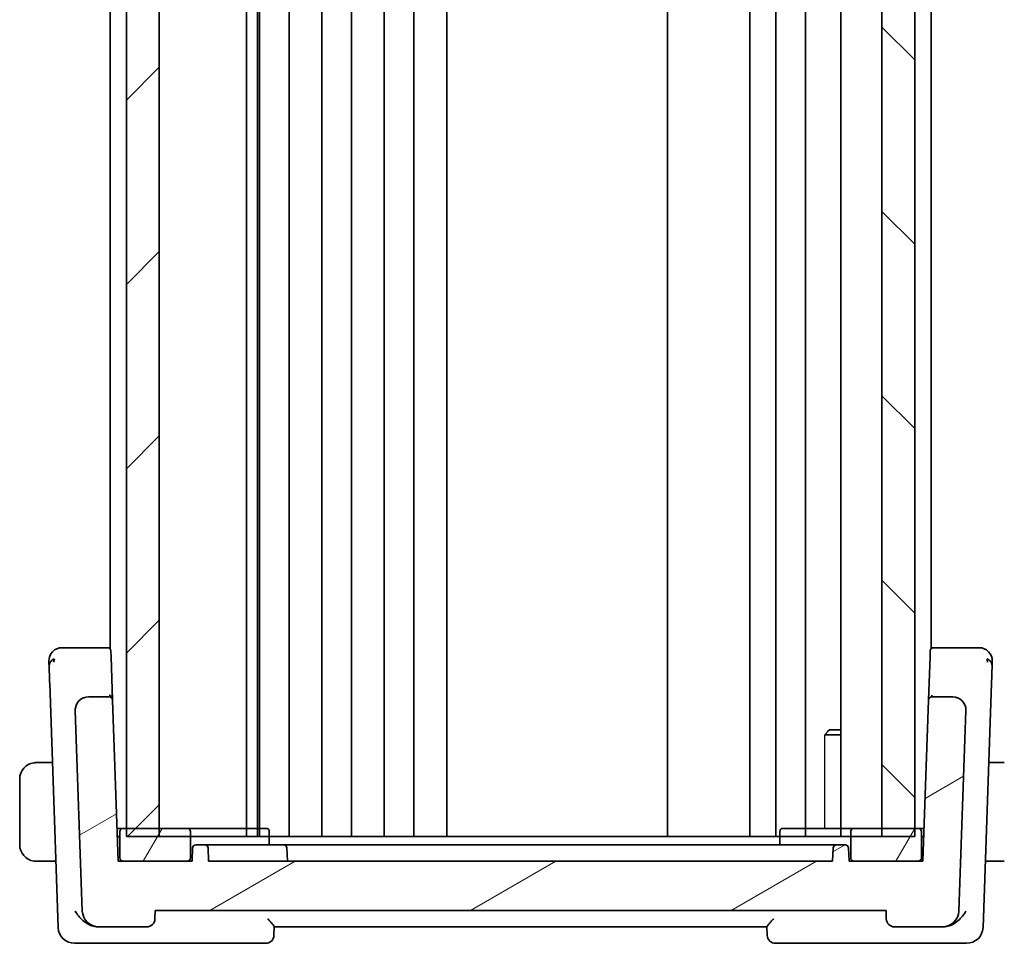
# Model space of a CAD drawing. Units: millimetres. Extents: x 29 to 4175, y 16 to 719.
# Drawn here: x 899 to 959, y 425 to 481 of the extents above; entities that cross this region are included whole.
import ezdxf

# ---------------------------------------------------------------- set-up
doc = ezdxf.new("R2010")
doc.units = ezdxf.units.MM
doc.header["$LTSCALE"] = 2
for name, color, linetype, lineweight in [('Hatch (ISO)', 1, 'Continuous', 18), ('Visible (ISO)', 7, 'Continuous', 35), ('Visible Narrow (ISO)', 7, 'Continuous', 25)]:
    doc.layers.add(name, color=color, linetype=linetype, lineweight=lineweight)

msp = doc.modelspace()

# ---------------------------------------------------------------- hatches: boundary and pattern name
at = {"layer": 'Hatch (ISO)'}
h = msp.add_hatch(dxfattribs=at)
h.set_pattern_fill('ANSI31', color=256, scale=63.5, style=0)
h.set_pattern_definition([(45, (784.75, -4), (-5.61266, 5.61266), [])])
h.paths.add_polyline_path([(905.4617, 524.0796), (905.4617, 431.0796), (907.4617, 431.0796), (907.4617, 524.0796)])
h = msp.add_hatch(dxfattribs=at)
h.set_pattern_fill('ANSI31', color=256, scale=63.5, angle=90.00021, style=0)
h.set_pattern_definition([(135.0002, (784.75, -4), (-5.61264, -5.61268), [])])
h.paths.add_polyline_path([(951.4617, 524.0796), (951.4617, 431.0796), (953.4617, 431.0796), (953.4617, 524.0796)])
h = msp.add_hatch(dxfattribs=at)
h.set_pattern_fill('ANSI31', color=256, scale=63.5, angle=-14.999978, style=0)
h.set_pattern_definition([(30, (784.75, -3.5), (-3.96875, 6.87408), [])])
edge = h.paths.add_edge_path()
edge.add_ellipse((910.2337, 430.3796), major_axis=(0.1999, 0.007), ratio=1, start_angle=0, end_angle=88)
edge.add_line((910.2337, 430.5796), (909.6898, 430.5796))
edge.add_ellipse((909.6898, 430.3796), major_axis=(0, 0.2), ratio=1, start_angle=0, end_angle=88)
edge.add_line((909.4899, 430.3866), (909.4617, 429.5796))
edge.add_line((909.4617, 429.5796), (909.1617, 429.5796))
edge.add_line((909.1617, 429.5796), (905.2617, 429.5796))
edge.add_line((905.2617, 429.5796), (904.9617, 429.5796))
edge.add_line((904.9617, 429.5796), (904.6193, 439.3866))
edge.add_ellipse((904.4194, 439.3796), major_axis=(0.1999, 0.007), ratio=1, start_angle=0, end_angle=88)
edge.add_line((904.4194, 439.5796), (903.1449, 439.5796))
edge.add_ellipse((903.1449, 438.7796), major_axis=(0, 0.8), ratio=1, start_angle=0, end_angle=92)
edge.add_line((902.3454, 438.7517), (902.7717, 426.5447))
edge.add_ellipse((903.7711, 426.5796), major_axis=(-0.9994, -0.0349), ratio=1, start_angle=0, end_angle=88)
edge.add_line((903.7711, 425.5796), (906.694, 425.5796))
edge.add_ellipse((906.694, 426.0796), major_axis=(0, -0.5), ratio=1, start_angle=0, end_angle=88)
edge.add_line((907.1936, 426.0622), (907.2117, 426.5796))
edge.add_line((907.2117, 426.5796), (951.7117, 426.5796))
edge.add_line((951.7117, 426.5796), (951.7298, 426.0622))
edge.add_ellipse((952.2295, 426.0796), major_axis=(-0.4997, -0.0174), ratio=1, start_angle=0, end_angle=88)
edge.add_line((952.2295, 425.5796), (955.1524, 425.5796))
edge.add_ellipse((955.1524, 426.5796), major_axis=(0, -1), ratio=1, start_angle=0, end_angle=88)
edge.add_line((956.1518, 426.5447), (956.578, 438.7517))
edge.add_ellipse((955.7785, 438.7796), major_axis=(0.7995, -0.0279), ratio=1, start_angle=0, end_angle=92)
edge.add_line((955.7785, 439.5796), (954.5041, 439.5796))
edge.add_ellipse((954.5041, 439.3796), major_axis=(0, 0.2), ratio=1, start_angle=0, end_angle=88)
edge.add_line((954.3042, 439.3866), (953.9617, 429.5796))
edge.add_line((953.9617, 429.5796), (953.6617, 429.5796))
edge.add_line((953.6617, 429.5796), (949.7617, 429.5796))
edge.add_line((949.7617, 429.5796), (949.4617, 429.5796))
edge.add_line((949.4617, 429.5796), (949.4335, 430.3866))
edge.add_ellipse((949.2337, 430.3796), major_axis=(0.1999, 0.007), ratio=1, start_angle=0, end_angle=88)
edge.add_line((949.2337, 430.5796), (948.6898, 430.5796))
edge.add_ellipse((948.6898, 430.3796), major_axis=(0, 0.2), ratio=1, start_angle=0, end_angle=88)
edge.add_line((948.4899, 430.3866), (948.4617, 429.5796))
edge.add_line((948.4617, 429.5796), (910.4617, 429.5796))
edge.add_line((910.4617, 429.5796), (910.4335, 430.3866))
h = msp.add_hatch(dxfattribs=at)
h.set_pattern_fill('ANSI31', color=256, scale=63.5, angle=14.999978, style=0)
h.set_pattern_definition([(60, (784.75, -3.5), (-6.87408, 3.96875), [])])
edge = h.paths.add_edge_path()
edge.add_line((953.6617, 431.5796), (953.4617, 431.5796))
edge.add_line((953.4617, 431.5796), (951.4617, 431.5796))
edge.add_line((951.4617, 431.5796), (949.7617, 431.5796))
edge.add_ellipse((949.7617, 431.3796), major_axis=(0, 0.2), ratio=1, start_angle=0, end_angle=90)
edge.add_line((949.5617, 431.3796), (949.5617, 429.7796))
edge.add_ellipse((949.7617, 429.7796), major_axis=(-0.2, 0), ratio=1, start_angle=0, end_angle=90)
edge.add_line((949.7617, 429.5796), (953.6617, 429.5796))
edge.add_ellipse((953.6617, 429.7796), major_axis=(0, -0.2), ratio=1, start_angle=0, end_angle=90)
edge.add_line((953.8617, 429.7796), (953.8617, 431.3796))
edge.add_ellipse((953.6617, 431.3796), major_axis=(0.2, 0), ratio=1, start_angle=0, end_angle=90)
edge = h.paths.add_edge_path()
edge.add_line((909.1617, 431.5796), (907.4617, 431.5796))
edge.add_line((907.4617, 431.5796), (905.4617, 431.5796))
edge.add_line((905.4617, 431.5796), (905.2617, 431.5796))
edge.add_ellipse((905.2617, 431.3796), major_axis=(0, 0.2), ratio=1, start_angle=0, end_angle=90)
edge.add_line((905.0617, 431.3796), (905.0617, 429.7796))
edge.add_ellipse((905.2617, 429.7796), major_axis=(-0.2, 0), ratio=1, start_angle=0, end_angle=90)
edge.add_line((905.2617, 429.5796), (909.1617, 429.5796))
edge.add_ellipse((909.1617, 429.7796), major_axis=(0, -0.2), ratio=1, start_angle=0, end_angle=90)
edge.add_line((909.3617, 429.7796), (909.3617, 431.3796))
edge.add_ellipse((909.1617, 431.3796), major_axis=(0.2, 0), ratio=1, start_angle=0, end_angle=90)

# ---------------------------------------------------------------- linework, layer by layer
at = {"layer": 'Visible (ISO)'}
for p, q in [((905.4617, 524.0796), (905.4617, 431.0796)), ((907.4617, 431.0796), (907.4617, 524.0796)), ((912.7635, 524.0796), (912.7635, 431.0796)), ((912.7636, 524.0796), (912.7636, 431.0796)), ((912.7637, 524.0796), (912.7637, 431.0796)), ((912.7637, 524.0796), (912.7637, 431.0796)), ((913.4393, 524.0796), (913.4393, 431.0796)), ((913.5617, 524.0796), (913.5617, 431.0796)), ((915.3617, 524.0796), (915.3617, 431.0796)), ((917.3617, 524.0796), (917.3617, 431.0796)), ((919.1617, 524.0796), (919.1617, 431.0796)), ((921.1617, 524.0796), (921.1617, 431.0796)), ((922.9617, 524.0796), (922.9617, 431.0796)), ((924.9649, 524.0796), (924.9649, 431.0796)), ((938.4117, 524.0796), (938.4117, 431.0796)), ((943.4117, 524.0796), (943.4117, 431.0796)), ((945.0117, 524.0796), (945.0117, 431.0796)), ((946.8117, 524.0796), (946.8117, 431.0796)), ((948.9596, 524.0796), (948.9596, 431.0796)), ((951.4617, 524.0796), (951.4617, 431.0796)), ((953.4617, 431.0796), (953.4617, 524.0796)), ((904.4617, 512.6441), (904.4617, 442.5151)), ((954.4617, 512.6441), (954.4617, 442.5151)), ((904.3146, 442.5796), (902.4274, 442.5796)), ((904.4617, 442.5796), (904.3146, 442.5796)), ((954.6088, 442.5796), (954.4617, 442.5796)), ((956.496, 442.5796), (954.6088, 442.5796)), ((904.5145, 442.3866), (904.5274, 442.0172)), ((904.6193, 439.3866), (904.5274, 442.0172)), ((954.396, 442.0172), (954.3045, 439.3942)), ((954.396, 442.0172), (954.4089, 442.3866)), ((900.7877, 440.4025), (901.3066, 425.5447)), ((957.6168, 425.5447), (958.1357, 440.4025)), ((904.4194, 439.5796), (903.1449, 439.5796)), ((904.4617, 439.6781), (904.4617, 439.6774)), ((954.4617, 439.6781), (954.4617, 439.6775)), ((955.7785, 439.5796), (954.5041, 439.5796)), ((904.9617, 429.5796), (904.6193, 439.3866)), ((954.3042, 439.3866), (953.9617, 429.5796)), ((902.3454, 438.7517), (902.7717, 426.5447)), ((956.1518, 426.5447), (956.578, 438.7517)), ((948.9596, 437.2729), (947.9887, 437.2729)), ((948.2684, 437.5796), (948.1352, 437.4464)), ((948.2684, 437.5796), (948.9596, 437.5796)), ((900.9562, 435.5796), (900.2161, 435.5796)), ((958.7073, 435.5796), (957.9673, 435.5796)), ((898.9617, 434.5796), (898.9617, 430.5796)), ((905.2617, 431.5796), (904.8919, 431.5796)), ((905.0617, 431.0796), (904.9093, 431.0796)), ((905.0617, 431.3796), (905.0617, 429.7796)), ((909.1617, 431.5796), (905.2617, 431.5796)), ((905.4617, 431.5796), (907.4617, 431.5796)), ((953.4617, 431.0796), (905.4617, 431.0796)), ((910.4617, 431.5796), (909.1617, 431.5796)), ((909.3617, 429.7796), (909.3617, 431.3796)), ((913.9617, 431.5796), (910.4617, 431.5796)), ((914.1617, 430.5796), (914.1617, 431.3796)), ((945.2558, 430.5796), (945.2558, 431.3796)), ((945.396, 431.5796), (949.4617, 431.5796)), ((949.7617, 431.5796), (949.4617, 431.5796)), ((949.5617, 431.3796), (949.5617, 429.7796)), ((953.6617, 431.5796), (949.7617, 431.5796)), ((951.4617, 431.5796), (953.4617, 431.5796)), ((954.0316, 431.5796), (953.6617, 431.5796)), ((953.8617, 429.7796), (953.8617, 431.3796)), ((954.0141, 431.0796), (953.8617, 431.0796)), ((910.2337, 430.5796), (909.6898, 430.5796)), ((910.6617, 430.5796), (910.2337, 430.5796)), ((914.2617, 430.5796), (910.6617, 430.5796)), ((914.2617, 430.5796), (915.0337, 430.5796)), ((915.4617, 430.5796), (915.0337, 430.5796)), ((944.4388, 430.5796), (915.4617, 430.5796)), ((944.8095, 430.5796), (944.4388, 430.5796)), ((944.8095, 430.5796), (948.3503, 430.5796)), ((948.6898, 430.5796), (948.3503, 430.5796)), ((949.2337, 430.5796), (948.6898, 430.5796)), ((909.4899, 430.3866), (909.4617, 429.5796)), ((910.4617, 429.5796), (910.4335, 430.3866)), ((915.2617, 429.5796), (915.2335, 430.3866)), ((948.4899, 430.3866), (948.4617, 429.5796)), ((949.4617, 429.5796), (949.4335, 430.3866)), ((901.1657, 429.5796), (900.2161, 429.5796)), ((909.4617, 429.5796), (904.9617, 429.5796)), ((905.2617, 429.5796), (909.1617, 429.5796)), ((948.4617, 429.5796), (910.4617, 429.5796)), ((953.9617, 429.5796), (949.4617, 429.5796)), ((949.7617, 429.5796), (953.6617, 429.5796)), ((958.7073, 429.5796), (957.7577, 429.5796)), ((907.1936, 426.0622), (907.2117, 426.5796)), ((907.2117, 426.5796), (951.7117, 426.5796)), ((951.7117, 426.5796), (951.7298, 426.0622)), ((903.7119, 425.5796), (903.7711, 425.5796)), ((903.7711, 425.5796), (906.694, 425.5796)), ((914.4436, 425.0622), (914.4619, 425.585)), ((914.4617, 425.5796), (944.4617, 425.5796)), ((944.4615, 425.585), (944.4798, 425.0622)), ((952.2295, 425.5796), (955.1524, 425.5796)), ((955.1524, 425.5796), (955.2115, 425.5796)), ((902.306, 424.5796), (903.4724, 424.5796)), ((903.4724, 424.5796), (913.944, 424.5796)), ((944.9795, 424.5796), (955.451, 424.5796)), ((955.451, 424.5796), (956.6175, 424.5796))]:
    msp.add_line(p, q, dxfattribs=at)
for centre, radius, start, end in [((901.5401, 441.7796), 0.8, 90, 136), ((904.3146, 442.3796), 0.2, 2, 90), ((954.6088, 442.3796), 0.2, 90, 178), ((957.3833, 441.7796), 0.8, 44, 90), ((901.5401, 441.7796), 0.8, 136, 182), ((957.3833, 441.7796), 0.8, 358, 44), ((903.1449, 438.7796), 0.8, 90, 182), ((904.4194, 439.3796), 0.2, 2, 90), ((954.5041, 439.3796), 0.2, 90, 178), ((955.7785, 438.7796), 0.8, 358, 90), ((899.9617, 434.5796), 1, 97.635382, 180), ((905.2617, 431.3796), 0.2, 90, 180), ((909.1617, 431.3796), 0.2, 0, 90), ((913.9617, 431.3796), 0.2, 0, 90), ((949.7617, 431.3796), 0.2, 90, 180), ((953.6617, 431.3796), 0.2, 0, 90), ((899.9617, 430.5796), 1, 180, 262.364618), ((909.6898, 430.3796), 0.2, 90, 178), ((910.2337, 430.3796), 0.2, 2, 90), ((915.0337, 430.3796), 0.2, 2, 90), ((948.6898, 430.3796), 0.2, 90, 178), ((949.2337, 430.3796), 0.2, 2, 90), ((905.2617, 429.7796), 0.2, 180, 270), ((909.1617, 429.7796), 0.2, 270, 0), ((949.7617, 429.7796), 0.2, 180, 270), ((953.6617, 429.7796), 0.2, 270, 0), ((903.7711, 426.5796), 1, 182, 270), ((955.1524, 426.5796), 1, 270, 358), ((906.694, 426.0796), 0.5, 270, 358), ((952.2295, 426.0796), 0.5, 182, 270), ((902.306, 425.5796), 1, 182, 270), ((913.944, 425.0796), 0.5, 270, 358), ((944.9795, 425.0796), 0.5, 182, 270), ((956.6175, 425.5796), 1, 270, 358)]:
    msp.add_arc(centre, radius, start, end, dxfattribs=at)
for points, knots in [([(901.7772, 442.5796), (901.741, 442.5796), (901.7079, 442.5796), (901.679, 442.5796), (901.6502, 442.5796), (901.6257, 442.5796), (901.6063, 442.5796), (901.5869, 442.5796), (901.5726, 442.5796), (901.5625, 442.5796), (901.5524, 442.5796), (901.5464, 442.5796), (901.5434, 442.5796), (901.5413, 442.5796), (901.5405, 442.5796), (901.5403, 442.5796), (901.5401, 442.5796), (901.5401, 442.5796), (901.5401, 442.5796)], [0.5, 0.5, 0.5, 0.5, 0.59996103, 0.59996103, 0.59996103, 0.69986345, 0.69986345, 0.69986345, 0.79978731, 0.79978731, 0.79978731, 0.89981262, 0.89981262, 0.89981262, 0.96768884, 0.96768884, 0.96768884, 1, 1, 1, 1]), ([(902.4274, 442.5796), (902.3867, 442.5796), (902.345, 442.5796), (902.301, 442.5796), (902.257, 442.5796), (902.2108, 442.5796), (902.1651, 442.5796), (902.1193, 442.5796), (902.074, 442.5796), (902.0287, 442.5796), (901.9834, 442.5796), (901.9382, 442.5796), (901.8957, 442.5796), (901.8532, 442.5796), (901.8134, 442.5796), (901.7772, 442.5796)], [0, 0, 0, 0, 0.09999336, 0.09999336, 0.09999336, 0.19998, 0.19998, 0.19998, 0.29996996, 0.29996996, 0.29996996, 0.39997327, 0.39997327, 0.39997327, 0.5, 0.5, 0.5, 0.5]), ([(957.1467, 442.5796), (957.1102, 442.5796), (957.0699, 442.5796), (957.0275, 442.5796), (956.9852, 442.5796), (956.9407, 442.5796), (956.8954, 442.5796), (956.8501, 442.5796), (956.804, 442.5796), (956.7583, 442.5796), (956.7124, 442.5796), (956.6668, 442.5796), (956.623, 442.5796), (956.5931, 442.5796), (956.564, 442.5796), (956.5357, 442.5796), (956.5224, 442.5796), (956.5091, 442.5796), (956.496, 442.5796)], [0.5, 0.5, 0.5, 0.5, 0.5999767, 0.5999767, 0.5999767, 0.69988625, 0.69988625, 0.69988625, 0.79982005, 0.79982005, 0.79982005, 0.89986972, 0.89986972, 0.89986972, 0.96793465, 0.96793465, 0.96793465, 1, 1, 1, 1]), ([(957.3833, 442.5796), (957.3832, 442.5796), (957.3831, 442.5796), (957.3801, 442.5796), (957.3771, 442.5796), (957.3712, 442.5796), (957.3611, 442.5796), (957.3509, 442.5796), (957.3364, 442.5796), (957.317, 442.5796), (957.2976, 442.5796), (957.2733, 442.5796), (957.2447, 442.5796), (957.2161, 442.5796), (957.1832, 442.5796), (957.1467, 442.5796)], [0, 0, 0, 0, 0.10000021, 0.10000021, 0.10000021, 0.20000067, 0.20000067, 0.20000067, 0.300001, 0.300001, 0.300001, 0.40000083, 0.40000083, 0.40000083, 0.5, 0.5, 0.5, 0.5]), ([(900.7406, 441.7517), (900.7406, 441.7516), (900.7406, 441.7515), (900.7408, 441.7468), (900.741, 441.742), (900.7413, 441.7328), (900.7419, 441.7167), (900.7424, 441.7007), (900.7432, 441.6778), (900.7443, 441.6474), (900.7453, 441.617), (900.7467, 441.5791), (900.7482, 441.5345), (900.7489, 441.5163), (900.7495, 441.4969), (900.7502, 441.4765), (900.7513, 441.4469), (900.7524, 441.4152), (900.7535, 441.3819)], [0, 0, 0, 0, 0.09994961, 0.09994961, 0.09994961, 0.19989993, 0.19989993, 0.19989993, 0.29985178, 0.29985178, 0.29985178, 0.39980599, 0.39980599, 0.39980599, 0.4407116, 0.4407116, 0.4407116, 0.5, 0.5, 0.5, 0.5]), ([(900.7535, 441.3819), (900.7555, 441.3254), (900.7577, 441.2633), (900.76, 441.198), (900.7622, 441.1331), (900.7646, 441.065), (900.767, 440.9959), (900.7694, 440.9269), (900.7719, 440.8569), (900.7743, 440.7882), (900.7764, 440.7268), (900.7785, 440.6665), (900.7806, 440.6084), (900.7808, 440.6014), (900.781, 440.5944), (900.7813, 440.5875), (900.7835, 440.5229), (900.7857, 440.461), (900.7877, 440.4025)], [0.5, 0.5, 0.5, 0.5, 0.60043488, 0.60043488, 0.60043488, 0.70029903, 0.70029903, 0.70029903, 0.80000418, 0.80000418, 0.80000418, 0.88920153, 0.88920153, 0.88920153, 0.89995027, 0.89995027, 0.89995027, 1, 1, 1, 1]), ([(958.1357, 440.4025), (958.1377, 440.461), (958.1399, 440.5218), (958.1421, 440.5865), (958.1444, 440.6512), (958.1468, 440.7198), (958.1492, 440.7885), (958.1516, 440.8571), (958.154, 440.9259), (958.1564, 440.9949), (958.1587, 441.0618), (958.1611, 441.129), (958.1633, 441.1922), (958.1656, 441.2599), (958.1678, 441.3232), (958.1699, 441.381)], [0, 0, 0, 0, 0.09981356, 0.09981356, 0.09981356, 0.19959237, 0.19959237, 0.19959237, 0.29944058, 0.29944058, 0.29944058, 0.39629465, 0.39629465, 0.39629465, 0.5, 0.5, 0.5, 0.5]), ([(958.1699, 441.381), (958.1718, 441.4371), (958.1736, 441.4895), (958.1752, 441.5347), (958.1768, 441.5793), (958.1781, 441.6169), (958.1792, 441.6472), (958.1802, 441.6774), (958.181, 441.7005), (958.1816, 441.7166), (958.1819, 441.726), (958.1822, 441.7331), (958.1823, 441.7383), (958.1825, 441.7421), (958.1826, 441.7449), (958.1826, 441.7468), (958.1828, 441.7516), (958.1828, 441.7517), (958.1828, 441.7517)], [0.5, 0.5, 0.5, 0.5, 0.60087597, 0.60087597, 0.60087597, 0.70043867, 0.70043867, 0.70043867, 0.79977567, 0.79977567, 0.79977567, 0.85779322, 0.85779322, 0.85779322, 0.89980512, 0.89980512, 0.89980512, 1, 1, 1, 1]), ([(904.6193, 439.3866), (904.6192, 439.3871), (904.6192, 439.3876), (904.6148, 439.5328), (904.5187, 439.686), (904.4156, 439.6884)], [-0.00053164, -0.00053164, -0.00053164, -0.00053164, 0, 0, 0.15459197, 0.15459197, 0.15459197, 0.15459197]), ([(954.5041, 439.5796), (954.5041, 439.5796), (954.5041, 439.5796), (954.5047, 439.5798), (954.5054, 439.5893), (954.5067, 439.6256), (954.5073, 439.6525), (954.5079, 439.6877), (954.5079, 439.6881), (954.5079, 439.6884)], [-0.042002985, -0.042002985, -0.042002985, -0.042002985, -0.041807111, -0.041807111, -0.020903556, -0.020903556, 0, 0, 0.00019585, 0.00019585, 0.00019585, 0.00019585]), ([(902.345, 438.7647), (902.345, 438.7647), (902.345, 438.7647), (902.345, 438.7652), (902.345, 438.7658), (902.345, 438.769), (902.3449, 438.772), (902.3449, 438.7796), (902.3449, 438.7845), (902.3451, 438.7986), (902.3454, 438.8083), (902.3465, 438.8316), (902.3475, 438.8454), (902.3509, 438.8791), (902.3536, 438.8991), (902.3598, 438.9339), (902.3629, 438.9489), (902.3664, 438.9639)], [0.020150068, 0.020150068, 0.020150068, 0.020150068, 0.020221592, 0.020221592, 0.020522764, 0.020522764, 0.021710101, 0.021710101, 0.0234259, 0.0234259, 0.02649536, 0.02649536, 0.030631084, 0.030631084, 0.03666343, 0.03666343, 0.041268844, 0.041268844, 0.041268844, 0.041268844]), ([(902.398, 439.0663), (902.3992, 439.0693), (902.4004, 439.0723), (902.4028, 439.0785), (902.4041, 439.0817), (902.4059, 439.0861), (902.4065, 439.0875), (902.407, 439.0887), (902.4071, 439.0888), (902.4072, 439.089), (902.4072, 439.0891), (902.4072, 439.0892), (902.4072, 439.0892), (902.4072, 439.0892)], [0.0521274272, 0.0521274272, 0.0521274272, 0.0521274272, 0.0531447719, 0.0531447719, 0.0543053868, 0.0543053868, 0.0548535615, 0.0548535615, 0.0549273202, 0.0549273202, 0.0550013741, 0.0550013741, 0.0550493539, 0.0550493539, 0.0550493539, 0.0550493539]), ([(954.3042, 439.3866), (954.3042, 439.3875), (954.3042, 439.3884), (954.3042, 439.3898), (954.3043, 439.3904), (954.3043, 439.3913), (954.3043, 439.3918), (954.3044, 439.3925), (954.3044, 439.3928), (954.3044, 439.3936), (954.3044, 439.3942), (954.3045, 439.3954), (954.3045, 439.3959), (954.3046, 439.3964)], [0, 0, 0, 0, 0.0002769242, 0.0002769242, 0.000433978, 0.000433978, 0.0005708602, 0.0005708602, 0.0006594244, 0.0006594244, 0.0008628601, 0.0008628601, 0.001218699, 0.001218699, 0.001218699, 0.001218699]), ([(956.5254, 439.0663), (956.532, 439.0492), (956.5379, 439.0318), (956.5482, 438.9984), (956.5529, 438.9813), (956.557, 438.9639)], [0, 0, 0, 0, 0.005516927, 0.005516927, 0.010959737, 0.010959737, 0.010959737, 0.010959737]), ([(899.9617, 435.5797), (899.9604, 435.5797), (899.9582, 435.5796), (899.9554, 435.5796), (899.9493, 435.5796), (899.9401, 435.5795), (899.9294, 435.5791), (899.9215, 435.5789), (899.9127, 435.5785), (899.9037, 435.578), (899.8952, 435.5775), (899.8866, 435.5769), (899.8784, 435.5762), (899.8695, 435.5754), (899.8609, 435.5746), (899.8535, 435.5738), (899.8413, 435.5724), (899.8321, 435.5712), (899.8289, 435.5708)], [0.00000014, 0.00000014, 0.00000014, 0.00000014, 0.09424462, 0.09424462, 0.09424462, 0.29608497, 0.29608497, 0.29608497, 0.44613462, 0.44613462, 0.44613462, 0.58843853, 0.58843853, 0.58843853, 0.74422937, 0.74422937, 0.74422937, 1, 1, 1, 1]), ([(900.0098, 435.5796), (899.9994, 435.5796), (899.99, 435.5796), (899.9822, 435.5796), (899.973, 435.5797), (899.966, 435.5797), (899.9617, 435.5797)], [0.74172688, 0.74172688, 0.74172688, 0.74172688, 0.86054632, 0.86054632, 0.86054632, 1, 1, 1, 1]), ([(900.2161, 435.5796), (900.2092, 435.5796), (900.1963, 435.5796), (900.1799, 435.5796), (900.1693, 435.5796), (900.1573, 435.5796), (900.1444, 435.5796), (900.1332, 435.5796), (900.1213, 435.5796), (900.1094, 435.5796), (900.098, 435.5796), (900.0865, 435.5796), (900.0753, 435.5796), (900.0639, 435.5796), (900.0529, 435.5796), (900.0423, 435.5796), (900.0307, 435.5796), (900.0198, 435.5796), (900.0098, 435.5796)], [0, 0, 0, 0, 0.19035453, 0.19035453, 0.19035453, 0.31386322, 0.31386322, 0.31386322, 0.42140608, 0.42140608, 0.42140608, 0.52396797, 0.52396797, 0.52396797, 0.62813475, 0.62813475, 0.62813475, 0.74172688, 0.74172688, 0.74172688, 0.74172688]), ([(958.9137, 435.5796), (958.9018, 435.5796), (958.8886, 435.5796), (958.8746, 435.5796), (958.8618, 435.5796), (958.8483, 435.5796), (958.8346, 435.5796), (958.8208, 435.5796), (958.8067, 435.5796), (958.7931, 435.5796), (958.7779, 435.5796), (958.7634, 435.5796), (958.7506, 435.5796), (958.7309, 435.5796), (958.7152, 435.5796), (958.7073, 435.5796)], [0.25827312, 0.25827312, 0.25827312, 0.25827312, 0.39314391, 0.39314391, 0.39314391, 0.51690147, 0.51690147, 0.51690147, 0.64201572, 0.64201572, 0.64201572, 0.78266988, 0.78266988, 0.78266988, 1, 1, 1, 1]), ([(945.2558, 431.3796), (945.2558, 431.4013), (945.2582, 431.4226), (945.2678, 431.4645), (945.2753, 431.4844), (945.2955, 431.5222), (945.3088, 431.5388), (945.3342, 431.5605), (945.3457, 431.5675), (945.3696, 431.577), (945.3821, 431.5795), (945.3951, 431.5796), (945.3955, 431.5796), (945.396, 431.5796)], [0, 0, 0, 0, 0.0064979, 0.0064979, 0.013569372, 0.013569372, 0.022023365, 0.022023365, 0.028281858, 0.028281858, 0.034699648, 0.034699648, 0.03494371, 0.03494371, 0.03494371, 0.03494371]), ([(949.2337, 430.5796), (949.2338, 430.5797), (949.234, 430.5797), (949.2344, 430.5797), (949.2347, 430.5798), (949.2353, 430.5798), (949.2358, 430.5799), (949.2371, 430.5799), (949.238, 430.58), (949.2401, 430.58), (949.2413, 430.58), (949.2463, 430.5798), (949.2502, 430.5794), (949.2579, 430.5785), (949.2618, 430.5778), (949.2657, 430.5771)], [0, 0, 0, 0, 0.0001244481, 0.0001244481, 0.000247031, 0.000247031, 0.0004460616, 0.0004460616, 0.000768893, 0.000768893, 0.0011549448, 0.0011549448, 0.0023143122, 0.0023143122, 0.0034963765, 0.0034963765, 0.0034963765, 0.0034963765]), ([(899.8289, 429.5885), (899.833, 429.588), (899.8464, 429.5862), (899.8634, 429.5845), (899.8742, 429.5834), (899.8864, 429.5824), (899.8986, 429.5816), (899.9113, 429.5808), (899.9239, 429.5803), (899.9346, 429.58), (899.9478, 429.5797), (899.9581, 429.5797), (899.9617, 429.5797)], [0, 0, 0, 0, 0.3215828, 0.3215828, 0.3215828, 0.5255123, 0.5255123, 0.5255123, 0.7373622, 0.7373622, 0.7373622, 1, 1, 1, 1]), ([(899.9617, 429.5797), (899.9641, 429.5797), (899.9673, 429.5796), (899.9713, 429.5796), (899.9806, 429.5796), (899.9941, 429.5796), (900.0098, 429.5796)], [0.00000016, 0.00000016, 0.00000016, 0.00000016, 0.07789573, 0.07789573, 0.07789573, 0.25827312, 0.25827312, 0.25827312, 0.25827312]), ([(900.0098, 429.5796), (900.0216, 429.5796), (900.0349, 429.5796), (900.0488, 429.5796), (900.0616, 429.5796), (900.0751, 429.5796), (900.0888, 429.5796), (900.1027, 429.5796), (900.1168, 429.5796), (900.1303, 429.5796), (900.1455, 429.5796), (900.16, 429.5796), (900.1728, 429.5796), (900.1925, 429.5796), (900.2082, 429.5796), (900.2161, 429.5796)], [0.25827312, 0.25827312, 0.25827312, 0.25827312, 0.39314391, 0.39314391, 0.39314391, 0.51690147, 0.51690147, 0.51690147, 0.64201572, 0.64201572, 0.64201572, 0.78266988, 0.78266988, 0.78266988, 1, 1, 1, 1]), ([(958.7073, 429.5796), (958.7142, 429.5796), (958.7271, 429.5796), (958.7435, 429.5796), (958.7541, 429.5796), (958.7662, 429.5796), (958.7791, 429.5796), (958.7903, 429.5796), (958.8021, 429.5796), (958.8141, 429.5796), (958.8255, 429.5796), (958.8369, 429.5796), (958.8481, 429.5796), (958.8595, 429.5796), (958.8706, 429.5796), (958.8812, 429.5796), (958.8927, 429.5796), (958.9037, 429.5796), (958.9137, 429.5796)], [0, 0, 0, 0, 0.19035453, 0.19035453, 0.19035453, 0.31386322, 0.31386322, 0.31386322, 0.42140608, 0.42140608, 0.42140608, 0.52396797, 0.52396797, 0.52396797, 0.62813475, 0.62813475, 0.62813475, 0.74172688, 0.74172688, 0.74172688, 0.74172688]), ([(903.5222, 425.5987), (903.4159, 425.6203), (903.3085, 425.6591), (903.0829, 425.7692), (902.9461, 425.8559), (902.7088, 426.059), (902.6192, 426.1516), (902.4648, 426.3419), (902.3987, 426.4414), (902.3458, 426.5425), (902.3452, 426.5436), (902.3446, 426.5447)], [0, 0, 0, 0, 0.03416888, 0.03416888, 0.07511011, 0.07511011, 0.10482044, 0.10482044, 0.13467444, 0.13467444, 0.13500441, 0.13500441, 0.13500441, 0.13500441]), ([(956.5788, 426.5447), (956.5783, 426.5436), (956.5777, 426.5425), (956.5239, 426.4399), (956.4567, 426.339), (956.2994, 426.1461), (956.208, 426.0523), (955.9701, 425.8511), (955.8339, 425.7651), (955.6091, 425.657), (955.5046, 425.6197), (955.4013, 425.5987)], [-0.00045878, -0.00045878, -0.00045878, -0.00045878, 0, 0, 0.04211362, 0.04211362, 0.08402059, 0.08402059, 0.13990515, 0.13990515, 0.18478022, 0.18478022, 0.18478022, 0.18478022]), ([(914.4619, 425.585), (914.4621, 425.5899), (914.4588, 425.5981), (914.4465, 425.6202), (914.4374, 425.634), (914.4072, 425.6767), (914.3781, 425.7151), (914.297, 425.8116), (914.2554, 425.8586), (914.1674, 425.9562), (914.12, 426.0077), (914.0712, 426.0605), (914.0704, 426.0613), (914.0696, 426.0622)], [0, 0, 0, 0, 0.010302763, 0.010302763, 0.020823635, 0.020823635, 0.038521588, 0.038521588, 0.052817212, 0.052817212, 0.067395958, 0.067395958, 0.067639675, 0.067639675, 0.067639675, 0.067639675]), ([(944.8538, 426.0622), (944.853, 426.0613), (944.8522, 426.0605), (944.8034, 426.0077), (944.756, 425.9562), (944.668, 425.8586), (944.6264, 425.8116), (944.5453, 425.7151), (944.5163, 425.6767), (944.4861, 425.634), (944.477, 425.6202), (944.4646, 425.5981), (944.4614, 425.5899), (944.4615, 425.585)], [-0.000358735, -0.000358735, -0.000358735, -0.000358735, 0, 0, 0.021458938, 0.021458938, 0.042501138, 0.042501138, 0.068551339, 0.068551339, 0.084037358, 0.084037358, 0.099202334, 0.099202334, 0.099202334, 0.099202334])]:
    msp.add_open_spline(points, degree=3, knots=knots, dxfattribs=at)
for points in [[(901.0785, 441.9016), (901.0323, 441.8858), (900.9479, 441.8417), (900.8112, 441.725), (900.7489, 441.5136), (900.7535, 441.3819)], [(901.0785, 441.9016), (901.0572, 441.8375), (901.0395, 441.7717), (901.0248, 441.696)], [(957.845, 441.9014), (957.8913, 441.8855), (957.9756, 441.8413), (958.1123, 441.7244), (958.1745, 441.5128), (958.1699, 441.381)], [(957.845, 441.9014), (957.8664, 441.8371), (957.8841, 441.7713), (957.8988, 441.6954)], [(902.8323, 439.516), (902.8652, 439.53), (902.8991, 439.5418), (902.9336, 439.5512)], [(955.9899, 439.5512), (956.0243, 439.5418), (956.0582, 439.53), (956.0911, 439.516)], [(903.5222, 425.5987), (903.5858, 425.5858), (903.6499, 425.5796), (903.7119, 425.5796)], [(955.2115, 425.5796), (955.2735, 425.5796), (955.3376, 425.5858), (955.4013, 425.5987)]]:
    msp.add_open_spline(points, degree=3, dxfattribs=at)
at = {"layer": 'Visible Narrow (ISO)'}
msp.add_line((947.9887, 431.5796), (947.9887, 437.2729), dxfattribs=at)
msp.add_open_spline([(948.1351, 437.4463), (948.1285, 437.4397), (948.1201, 437.4304), (948.0886, 437.3939), (948.06, 437.3589), (948.0174, 437.3074), (948.0035, 437.2906), (947.9887, 437.2729)], degree=3, knots=[0.389163355, 0.389163355, 0.389163355, 0.389163355, 0.397813939, 0.397813939, 0.416392643, 0.416392643, 0.424614611, 0.424614611, 0.424614611, 0.424614611], dxfattribs=at)

doc.saveas('drawing.dxf')
